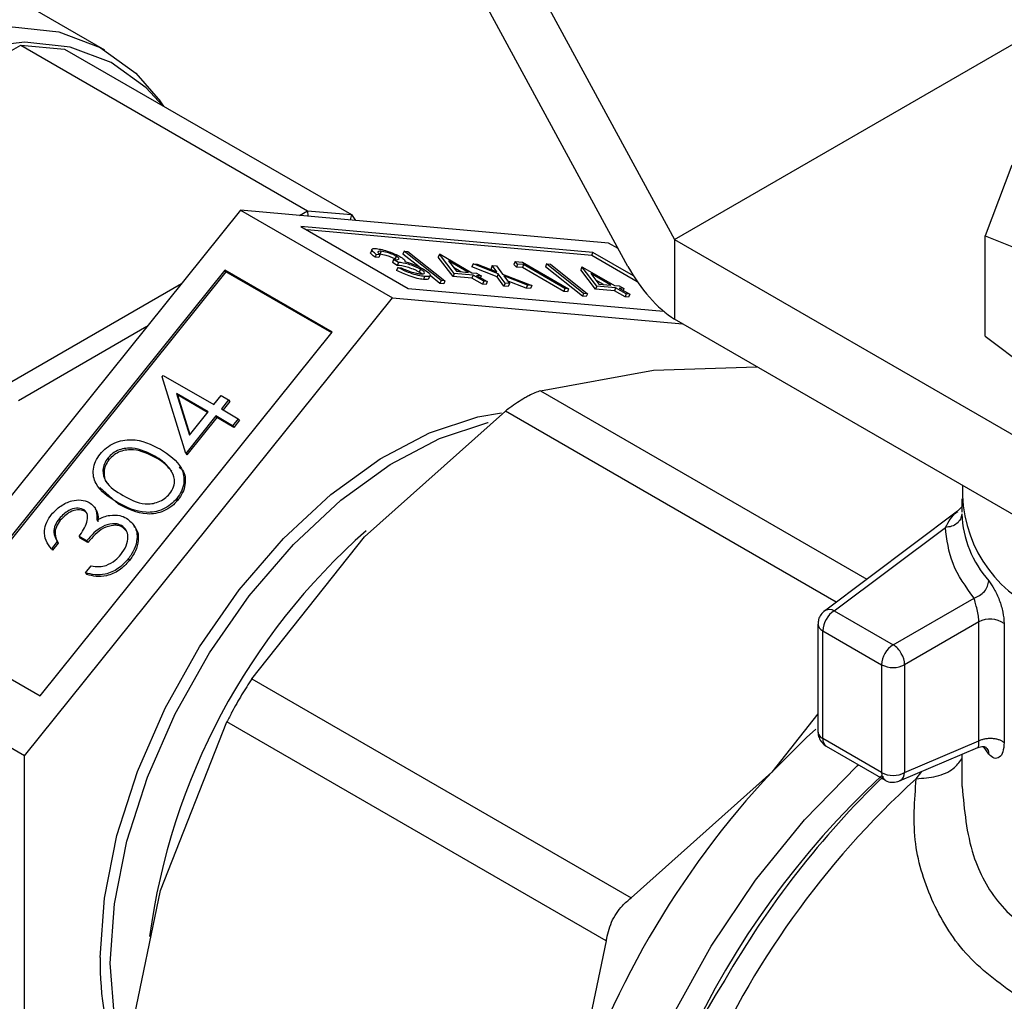
# Model space of a CAD drawing. Extents: x 0.4 to 10.6, y 0.4 to 8.1.
# Drawn here: x 3.7 to 3.8, y 5.3 to 5.4 of the extents above; entities that cross this region are included whole.
import ezdxf

# ---------------------------------------------------------------- set-up
doc = ezdxf.new("R2010")
doc.units = 0
doc.linetypes.add('SLD-SOLID', pattern=[0])
doc.layers.get('0').update_dxf_attribs({"linetype": 'CONTINUOUS'})

msp = doc.modelspace()

# ---------------------------------------------------------------- linework, layer by layer
at = {"color": 7, "linetype": 'SLD-SOLID'}
for p, q in [((3.773779781197599, 5.374868704824524), (3.791878085977487, 5.341564174650921)), ((3.753577136150817, 5.354297338256947), (3.727060631856321, 5.369604990353623)), ((3.788744020498912, 5.339754301458346), (3.773779781197582, 5.36729151919251)), ((3.791878085977487, 5.341564174650921), (3.821263538389002, 5.358528035242164)), ((3.727865808662783, 5.343058875575093), (3.747922024720944, 5.354637082656402)), ((3.747922024720944, 5.354637082656402), (3.767206427225015, 5.34350443405589)), ((3.747922024720944, 5.354637082656402), (3.750868302975888, 5.354373640982922)), ((3.750868302975888, 5.354373640982922), (3.770152705479959, 5.34324099238241)), ((3.757533285335206, 5.35052602856562), (3.757305783867783, 5.350848083471846)), ((3.814554062706931, 5.346565409269162), (3.81274906625202, 5.34181156844117)), ((3.76269369192443, 5.34354559129074), (3.737944954582754, 5.312758397319551)), ((3.76269369192443, 5.34354559129074), (3.772907456541616, 5.337649310483104)), ((3.787442429266107, 5.341332681233546), (3.76269369192443, 5.34354559129074)), ((3.766662932711822, 5.343190681351837), (3.767206427225015, 5.34350443405589)), ((3.767206427225015, 5.34350443405589), (3.767229454157218, 5.343140025797704)), ((3.767206427225015, 5.34350443405589), (3.770152705479959, 5.34324099238241)), ((3.770152705479959, 5.34324099238241), (3.770064435594061, 5.342886535736901)), ((3.770152705479959, 5.34324099238241), (3.77042445273655, 5.342854344779263)), ((3.78638681425913, 5.34069745760701), (3.766740298640362, 5.342454152156818)), ((3.766740298640362, 5.342454152156818), (3.773963071548616, 5.338284534109698)), ((3.786309484121204, 5.340498147214562), (3.767163000907016, 5.342210131332409)), ((3.791878085977487, 5.341564174650921), (3.820490237009751, 5.32504673144366)), ((3.791878085977487, 5.341564174650921), (3.791878085977487, 5.336206295307839)), ((3.812749065993413, 5.335077807593815), (3.812749065993938, 5.341811567689795)), ((3.812749065994136, 5.341811567689549), (3.818943637468357, 5.339333537099347)), ((3.771526752349886, 5.34090299836875), (3.771449422211961, 5.340703687976301)), ((3.788089195865936, 5.340959310822878), (3.787442429266107, 5.341332681233546)), ((3.771819991463298, 5.340572395471437), (3.771742661325373, 5.340373085078987)), ((3.77198306596509, 5.340351589281537), (3.771742661325373, 5.340373085078987)), ((3.772060396103015, 5.340550899673986), (3.771819991463298, 5.340572395471437)), ((3.772060396103015, 5.340550899673986), (3.77198306596509, 5.340351589281537)), ((3.77214474700051, 5.340775525178999), (3.772067416862585, 5.340576214786551)), ((3.772988052595364, 5.340216438146181), (3.77291072245744, 5.340017127753732)), ((3.773305304443262, 5.340033292552754), (3.772988052595364, 5.340216438146181)), ((3.773168683229454, 5.340447267577801), (3.773091353091529, 5.340247957185352)), ((3.773692777580419, 5.340791886415426), (3.773615447442493, 5.340592576022978)), ((3.774692879100004, 5.33973389145865), (3.773615447442493, 5.340592576022978)), ((3.776181060011572, 5.338808791060445), (3.773692777580419, 5.340791886415426)), ((3.773692777580419, 5.340791886415426), (3.773946061040121, 5.340769239057399)), ((3.773946061040121, 5.340769239057399), (3.776434343471274, 5.338786143702416)), ((3.776060870605133, 5.340580143214205), (3.775983540467208, 5.340380832821756)), ((3.776979959602635, 5.33909220457995), (3.775983540467208, 5.340380832821756)), ((3.776060870605133, 5.340580143214205), (3.776109702797576, 5.340575776880349)), ((3.777057289740559, 5.339291514972397), (3.776060870605133, 5.340580143214205)), ((3.776109702797576, 5.340575776880349), (3.778251152770884, 5.339339544124711)), ((3.786309484121204, 5.340498147214562), (3.78638681425913, 5.34069745760701)), ((3.789368641035771, 5.33873213351844), (3.786309484121204, 5.340498147214562)), ((3.789111907072003, 5.339124295011845), (3.78638681425913, 5.34069745760701)), ((3.761638076917451, 5.339508702251789), (3.741991561298684, 5.315068623597958)), ((3.768860849825705, 5.33533908420467), (3.761638076917451, 5.339508702251789)), ((3.761715407055377, 5.339398675336137), (3.761638076917451, 5.339508702251789)), ((3.773227974305337, 5.339833982160305), (3.77291072245744, 5.340017127753732)), ((3.77326356366192, 5.339688773188098), (3.773186233523995, 5.339489462795649)), ((3.773305304443262, 5.340033292552754), (3.773227974305337, 5.339833982160305)), ((3.77326356366192, 5.339688773188098), (3.773503968301638, 5.339667277390648)), ((3.774783880858581, 5.339581854889337), (3.774706550720657, 5.339382544496888)), ((3.778010748131167, 5.339361039922162), (3.776667384837726, 5.340136547044332)), ((3.776667384837726, 5.340136547044332), (3.777212261292107, 5.339432436677977)), ((3.777510715726588, 5.339405750354123), (3.777008600084308, 5.339695615544456)), ((3.778326855618746, 5.339932541827372), (3.778249525480821, 5.339733231434924)), ((3.779943245503613, 5.339071199681325), (3.778249525480821, 5.339733231434924)), ((3.778326855618746, 5.339932541827372), (3.77861287274591, 5.339906967586209)), ((3.780020575641538, 5.339270510073774), (3.778326855618746, 5.339932541827372)), ((3.77861287274591, 5.339906967586209), (3.779932192968117, 5.3393911713705)), ((3.779620640409724, 5.339816857971005), (3.7795433102718, 5.339617547578556)), ((3.779619526613825, 5.339513410171672), (3.7795433102718, 5.339617547578556)), ((3.779932192968117, 5.3393911713705), (3.779620640409724, 5.339816857971005)), ((3.779620640409724, 5.339816857971005), (3.779906657536888, 5.339791283729843)), ((3.779906657536888, 5.339791283729843), (3.780306592768702, 5.339244935832611)), ((3.78115433748121, 5.340086015897605), (3.781077007343285, 5.339886705505156)), ((3.781237030263867, 5.339717618547114), (3.781077007343285, 5.339886705505156)), ((3.78115433748121, 5.340086015897605), (3.781649635433127, 5.340041728797055)), ((3.781314360401792, 5.339916928939563), (3.78115433748121, 5.340086015897605)), ((3.781314360401792, 5.339916928939563), (3.781237030263867, 5.339717618547114)), ((3.781649152503383, 5.339680768608629), (3.781237030263867, 5.339717618547114)), ((3.781726482641308, 5.339880079001078), (3.781314360401792, 5.339916928939563)), ((3.781726482641308, 5.339880079001078), (3.781649152503383, 5.339680768608629)), ((3.784425106172487, 5.338078244666137), (3.781649152503383, 5.339680768608629)), ((3.781649635433127, 5.340041728797055), (3.784742840950129, 5.338256059261134)), ((3.784502436310412, 5.338277555058585), (3.781726482641308, 5.339880079001078)), ((3.783274619649148, 5.339935125345632), (3.783197289511223, 5.339735814953183)), ((3.785685571942376, 5.337752719598201), (3.783197289511223, 5.339735814953183)), ((3.785762902080301, 5.33795202999065), (3.783274619649148, 5.339935125345632)), ((3.783274619649148, 5.339935125345632), (3.78352790310885, 5.339912477987604)), ((3.78352790310885, 5.339912477987604), (3.786016185540003, 5.337929382632622)), ((3.785642712673863, 5.339723382144411), (3.785565382535938, 5.339524071751963)), ((3.786561801671364, 5.338235443510155), (3.785565382535938, 5.339524071751963)), ((3.785642712673863, 5.339723382144411), (3.785691544866305, 5.339719015810553)), ((3.786639131809289, 5.338434753902604), (3.785642712673863, 5.339723382144411)), ((3.785691544866305, 5.339719015810553), (3.787832994839614, 5.338482783054917)), ((3.761715407055377, 5.339398675336137), (3.74210479214473, 5.315003256821907)), ((3.768824949117584, 5.335294424065069), (3.761715407055377, 5.339398675336137)), ((3.774874732102772, 5.33926650745596), (3.774706550720657, 5.339382544496888)), ((3.775069130861075, 5.339082340091916), (3.77499180072315, 5.338883029699468)), ((3.775362432516387, 5.338951280349057), (3.775439762654313, 5.339150590741506)), ((3.776103729873646, 5.338609480667996), (3.7754362225139, 5.339141466397572)), ((3.777057289740559, 5.339291514972397), (3.776979959602635, 5.33909220457995)), ((3.77825066984114, 5.338978583936284), (3.776979959602635, 5.33909220457995)), ((3.778327999979065, 5.339177894328733), (3.777057289740559, 5.339291514972397)), ((3.777212261292107, 5.339432436677977), (3.778010748131167, 5.339361039922162)), ((3.778327999979065, 5.339177894328733), (3.77825066984114, 5.338978583936284)), ((3.77896448649891, 5.338566506351071), (3.77825066984114, 5.338978583936284)), ((3.778251152770884, 5.339339544124711), (3.778560244450521, 5.339311906670846)), ((3.779041816636834, 5.33876581674352), (3.778327999979065, 5.339177894328733)), ((3.778560244450521, 5.339311906670846), (3.778877496298419, 5.339128761077419)), ((3.778877496298419, 5.339128761077419), (3.778568404618783, 5.339156398531284)), ((3.778568404618783, 5.339156398531284), (3.779282221276552, 5.338744320946071)), ((3.778877496298419, 5.339128761077419), (3.778829695191933, 5.33900555869412)), ((3.780020575641538, 5.339270510073774), (3.779943245503613, 5.339071199681325)), ((3.780406914337213, 5.338437531566372), (3.779943245503613, 5.339071199681325)), ((3.780484244475138, 5.338636841958821), (3.780020575641538, 5.339270510073774)), ((3.780306592768702, 5.339244935832611), (3.782270107513037, 5.338477158892049)), ((3.781984090385874, 5.338502733133211), (3.78039505845714, 5.339123964811339)), ((3.78039505845714, 5.339123964811339), (3.780770261602302, 5.338611267717657)), ((3.787592590199897, 5.338504278852367), (3.786249226906456, 5.339279785974537)), ((3.786249226906456, 5.339279785974537), (3.786794103360836, 5.338575675608183)), ((3.787092557795317, 5.338548989284329), (3.786590442153038, 5.338838854474663)), ((3.747150211166854, 5.331926226974581), (3.758724451137046, 5.338607893486102)), ((3.773963071548616, 5.338284534109698), (3.791137919114414, 5.33674884392941)), ((3.776181060011572, 5.338808791060445), (3.776103729873646, 5.338609480667996)), ((3.776357013333349, 5.338586833309968), (3.776103729873646, 5.338609480667996)), ((3.776434343471274, 5.338786143702416), (3.776181060011572, 5.338808791060445)), ((3.776434343471274, 5.338786143702416), (3.776357013333349, 5.338586833309968)), ((3.779041816636834, 5.33876581674352), (3.77896448649891, 5.338566506351071)), ((3.779204891138626, 5.338545010553622), (3.77896448649891, 5.338566506351071)), ((3.779282221276552, 5.338744320946071), (3.779041816636834, 5.33876581674352)), ((3.779282221276552, 5.338744320946071), (3.779204891138626, 5.338545010553622)), ((3.780484244475138, 5.338636841958821), (3.780406914337213, 5.338437531566372)), ((3.780692931464376, 5.338411957325209), (3.780406914337213, 5.338437531566372)), ((3.780770261602302, 5.338611267717657), (3.780484244475138, 5.338636841958821)), ((3.781906760247949, 5.338303422740762), (3.780630365546873, 5.338802428964467)), ((3.780770261602302, 5.338611267717657), (3.780692931464376, 5.338411957325209)), ((3.781984090385874, 5.338502733133211), (3.781906760247949, 5.338303422740762)), ((3.782192777375112, 5.3382778484996), (3.781906760247949, 5.338303422740762)), ((3.782270107513037, 5.338477158892049), (3.781984090385874, 5.338502733133211)), ((3.782270107513037, 5.338477158892049), (3.782192777375112, 5.3382778484996)), ((3.784502436310412, 5.338277555058585), (3.784425106172487, 5.338078244666137)), ((3.784742840950129, 5.338256059261134), (3.784502436310412, 5.338277555058585)), ((3.784742840950129, 5.338256059261134), (3.784665510812204, 5.338056748868684)), ((3.786639131809289, 5.338434753902604), (3.786561801671364, 5.338235443510155)), ((3.787832511909869, 5.338121822866491), (3.786561801671364, 5.338235443510155)), ((3.787909842047795, 5.33832113325894), (3.786639131809289, 5.338434753902604)), ((3.786794103360836, 5.338575675608183), (3.787592590199897, 5.338504278852367)), ((3.787909842047795, 5.33832113325894), (3.787832511909869, 5.338121822866491)), ((3.787832994839614, 5.338482783054917), (3.788142086519251, 5.338455145601053)), ((3.788623658705564, 5.337909055673727), (3.787909842047795, 5.33832113325894)), ((3.788142086519251, 5.338455145601053), (3.788459338367149, 5.338272000007625)), ((3.788459338367149, 5.338272000007625), (3.788150246687512, 5.338299637461489)), ((3.788150246687512, 5.338299637461489), (3.788864063345281, 5.337887559876276)), ((3.788459338367149, 5.338272000007625), (3.788411537260662, 5.338148797624325)), ((3.74815871919994, 5.306862116511916), (3.772907456541616, 5.337649310483104)), ((3.772907456541616, 5.337649310483104), (3.792397166045625, 5.335906636762915)), ((3.784665510812204, 5.338056748868684), (3.784425106172487, 5.338078244666137)), ((3.785762902080301, 5.33795202999065), (3.785685571942376, 5.337752719598201)), ((3.785938855402078, 5.337730072240173), (3.785685571942376, 5.337752719598201)), ((3.786016185540003, 5.337929382632622), (3.785762902080301, 5.33795202999065)), ((3.786016185540003, 5.337929382632622), (3.785938855402078, 5.337730072240173)), ((3.788546328567639, 5.337709745281277), (3.787832511909869, 5.338121822866491)), ((3.788623658705564, 5.337909055673727), (3.788546328567639, 5.337709745281277)), ((3.788786733207357, 5.337688249483827), (3.788546328567639, 5.337709745281277)), ((3.788864063345281, 5.337887559876276), (3.788623658705564, 5.337909055673727)), ((3.788864063345281, 5.337887559876276), (3.788786733207357, 5.337688249483827)), ((3.820490237009751, 5.319688852100577), (3.791878085977487, 5.336206295307839)), ((3.756404391269316, 5.335721761067044), (3.747770814655439, 5.330737703376504)), ((3.749214334206938, 5.31089900555084), (3.768860849825705, 5.33533908420467)), ((3.812749065993409, 5.335077807593816), (3.818943634251405, 5.33040374005133)), ((3.790449037853122, 5.332789735603089), (3.797411747215927, 5.333011780672044)), ((3.757424740363781, 5.332339871184458), (3.757502261469284, 5.332436306702724)), ((3.759006555741271, 5.327198841162191), (3.757424740363781, 5.332339871184458)), ((3.757502261469284, 5.332436306702724), (3.760901813301912, 5.33047378720315)), ((3.782864734378342, 5.331404476676173), (3.790449037853122, 5.332789735603089)), ((3.760520170936361, 5.32999902772861), (3.758387581708023, 5.331230145285057)), ((3.758387581708023, 5.331230145285057), (3.759252573079352, 5.328422148045318)), ((3.758387581708023, 5.331230145285057), (3.758464911845948, 5.331120118369403)), ((3.758464911845948, 5.331120118369403), (3.759283976086305, 5.328461213087426)), ((3.760484270228239, 5.32995436758901), (3.758464911845948, 5.331120118369403)), ((3.760901813301912, 5.33047378720315), (3.761392496343335, 5.331084192241844)), ((3.761392496343335, 5.331084192241844), (3.761896133651872, 5.330793448612277)), ((3.761896133651872, 5.330793448612277), (3.76140545061045, 5.330183043573584)), ((3.761973463789797, 5.330683421696626), (3.761518681456495, 5.330117676797532)), ((3.761896133651872, 5.330793448612277), (3.761973463789797, 5.330683421696626)), ((3.761023808244898, 5.329708284099044), (3.759006555741271, 5.327198841162191)), ((3.761101138382823, 5.32959825718339), (3.759083885879196, 5.327088814246538)), ((3.759252573079352, 5.328422148045318), (3.760520170936361, 5.32999902772861)), ((3.762156992189107, 5.329054110932519), (3.761023808244898, 5.329708284099044)), ((3.761023808244898, 5.329708284099044), (3.761101138382823, 5.32959825718339)), ((3.762234322327032, 5.328944084016865), (3.761101138382823, 5.32959825718339)), ((3.76140545061045, 5.330183043573584), (3.762538634554659, 5.329528870407059)), ((3.771036054381518, 5.321582858790717), (3.780497297369773, 5.330037784381999)), ((3.762538634554659, 5.329528870407059), (3.762156992189107, 5.329054110932519)), ((3.762156992189107, 5.329054110932519), (3.762234322327032, 5.328944084016865)), ((3.762615964692583, 5.329418843491407), (3.762234322327032, 5.328944084016865)), ((3.762538634554659, 5.329528870407059), (3.762615964692583, 5.329418843491407)), ((3.756921223075258, 5.327012524240724), (3.756998553213183, 5.326902497325071)), ((3.759006555741271, 5.327198841162191), (3.759083885879196, 5.327088814246538)), ((3.753770350024428, 5.326876580690543), (3.753847680162353, 5.32676655377489)), ((3.754492585001369, 5.323781513632221), (3.753242516073696, 5.324894707968684)), ((3.754415254863444, 5.323891540547874), (3.754492585001369, 5.323781513632221)), ((3.758416216924195, 5.324171306152503), (3.758493547062121, 5.32406127923685)), ((3.811178427489015, 5.32415186495995), (3.811178427489015, 5.323236162885267)), ((3.752124628511725, 5.323426550335628), (3.75220195864965, 5.323316523419977)), ((3.752935307698109, 5.323480128335694), (3.752857977560183, 5.323590155251346)), ((3.810904704101886, 5.323313395053232), (3.801953858969134, 5.31659868954372)), ((3.750499129748277, 5.322807213765916), (3.750576459886201, 5.322697186850263)), ((3.754688754747964, 5.322343498580117), (3.754766084885889, 5.322233471664464)), ((3.755021984510948, 5.321978116063796), (3.754766084885889, 5.322233471664464)), ((3.802610124761773, 5.316616852816283), (3.810086316328981, 5.322225311775417)), ((3.750365222698503, 5.321264739188933), (3.749983580332953, 5.320789979714394)), ((3.750442552836428, 5.32115471227328), (3.750060910470878, 5.320679952798741)), ((3.750365222698503, 5.321264739188933), (3.750442552836428, 5.32115471227328)), ((3.752341514688645, 5.321315410546247), (3.751837877380107, 5.321606154175814)), ((3.751837877380107, 5.321606154175814), (3.751915207518032, 5.32149612726016)), ((3.75241884482657, 5.321205383630594), (3.751915207518032, 5.32149612726016)), ((3.752341514688645, 5.321315410546247), (3.75241884482657, 5.321205383630594)), ((3.763451751288541, 5.312044399649957), (3.771036054381518, 5.321582858790717)), ((3.749983580332953, 5.320789979714394), (3.750060910470878, 5.320679952798741)), ((3.752275251198265, 5.319169136174026), (3.752656893563815, 5.319643895648566)), ((3.755141589126922, 5.320097700303997), (3.755218919264848, 5.319987673388345)), ((3.752275251198265, 5.319169136174026), (3.75235258133619, 5.319059109258373)), ((3.806570815967472, 5.314330394451869), (3.812006679313229, 5.317468451565951)), ((3.801953862260242, 5.316598692012628), (3.801997281964262, 5.316627560742789)), ((3.802610124761773, 5.316616852816283), (3.806570815967472, 5.314330394451869)), ((3.801516508663191, 5.315723870173141), (3.801516508663191, 5.308471271615732)), ((3.812331967653553, 5.315870421870659), (3.807344113562805, 5.312990994996269)), ((3.812331967653553, 5.307867673157144), (3.812331967653553, 5.315870421870659)), ((3.814031074452249, 5.315760052852555), (3.814031074452128, 5.307757304139153)), ((3.741991561298684, 5.315068623597958), (3.749214334206938, 5.31089900555084)), ((3.801836820088781, 5.315277453073693), (3.805797510803994, 5.312990994995734)), ((3.801836820582247, 5.308024854234448), (3.801836820088781, 5.315277453073693)), ((3.74815871919994, 5.306862116511916), (3.737944954582754, 5.312758397319551)), ((3.805797510803994, 5.312990994995734), (3.805797510807706, 5.305738396438593)), ((3.807344113562805, 5.312990994996269), (3.807344113563114, 5.305738394632781)), ((3.763451751288541, 5.312044399649957), (3.788949680798881, 5.297324758251891)), ((3.757309002127404, 5.297806906919184), (3.761777719842369, 5.30914489214022)), ((3.787275649359757, 5.294425250754211), (3.761777719842369, 5.30914489214022)), ((3.801516508663191, 5.309685447699807), (3.798410923194006, 5.30577968338361)), ((3.805797510807706, 5.305738396438593), (3.801836820582247, 5.308024854234448)), ((3.807344113563114, 5.305738394632781), (3.812331967653553, 5.307867673157144)), ((3.802063361270921, 5.30752414819011), (3.806024049979034, 5.30523769126752)), ((3.807000168410394, 5.305179009034243), (3.812275006625563, 5.307430796265055)), ((3.812993528363775, 5.306976383266504), (3.812652556044776, 5.307484699801106)), ((3.748158719199925, 5.273862012483543), (3.74815871919994, 5.306862116511916)), ((3.811178427489015, 5.306962675197351), (3.811178427489015, 5.304799844165126)), ((3.798410923194006, 5.30577968338361), (3.788949680798881, 5.297324758251891)), ((3.807046987714233, 5.30520223231402), (3.807000168410394, 5.305179009034243)), ((3.754717223720375, 5.285385387694615), (3.757309002127404, 5.297806906919184)), ((3.787275649359757, 5.294425250754211), (3.784683870958001, 5.282003731542382))]:
    msp.add_line(p, q, dxfattribs=at)
at = {"color": 8, "linetype": 'SLD-SOLID'}
for p, q in [((3.782864734378342, 5.331404476676173), (3.804805817341013, 5.318738159091962)), ((3.802746713644223, 5.317193469765711), (3.780497297369773, 5.330037784381999)), ((3.808121838899138, 5.305331694151753), (3.808499227166646, 5.305818945507717))]:
    msp.add_line(p, q, dxfattribs=at)
at = {"color": 7, "linetype": 'SLD-SOLID', "flags": 128}
for points in [[(3.736911823940216, 5.352647069907115), (3.74050980207403, 5.354405154729407), (3.744023446649893, 5.355484064048125), (3.747370400816973, 5.355858509143279), (3.750472214806341, 5.355519713339203), (3.75325618472706, 5.354475617722396), (3.755657056683774, 5.352750695009179), (3.757305783867783, 5.350848083471846)], [(3.757478347600745, 5.350557743444655), (3.756354869987378, 5.351769400425735), (3.753990408277686, 5.353468163950449), (3.751248658447977, 5.354496425411998), (3.748193884790457, 5.354830083233233), (3.744897688610555, 5.354461316757621), (3.741437329953001, 5.353398769558798), (3.737893916691863, 5.351667346842532)], [(3.753265601508494, 5.293310204901544), (3.753548131712227, 5.297306530200786), (3.754387594443868, 5.301514090927079), (3.755759839889033, 5.305811843219011), (3.757625391044705, 5.310076148568042), (3.759930579400737, 5.314184330673281), (3.762609088885172, 5.31801820461531), (3.76558386365689, 5.321467476821133), (3.76876932486187, 5.324432918009462), (3.772073832580999, 5.326829217836473), (3.775402322143699, 5.328587439119077), (3.778659038965418, 5.329657001032158), (3.780236866853764, 5.329923774852269)], [(3.753935323781339, 5.29292358246292), (3.754217853985073, 5.296919907762163), (3.755057316716714, 5.301127468488456), (3.756429562161879, 5.305425220780387), (3.758295113317551, 5.309689526129419), (3.760600301673583, 5.313797708234658), (3.763278811158017, 5.317631582176687), (3.766253585929736, 5.321080854382508), (3.769439047134716, 5.324046295570837), (3.772743554853845, 5.32644259539785), (3.776072044416545, 5.328200816680454), (3.779328761238264, 5.329270378593534), (3.779352002885856, 5.32927555831224)], [(3.801362858647542, 5.308655686363825), (3.800754551577414, 5.308100973597666), (3.798410923194006, 5.30577968338361)], [(3.754904554947061, 5.286446099766174), (3.754217853985073, 5.289253459593494), (3.753935323781339, 5.29292358246292)]]:
    msp.add_lwpolyline(points, dxfattribs=at)
at = {"color": 8, "linetype": 'SLD-SOLID', "flags": 128}
msp.add_lwpolyline([(3.788113357392056, 5.257492701408552), (3.787810390882988, 5.258183653197037), (3.786714530120263, 5.261741781827411), (3.786171799131177, 5.265761025162671), (3.786194321629192, 5.270151599948307), (3.786781594498919, 5.274815427998814), (3.787920499034887, 5.279648327102286), (3.789585593991746, 5.28454233827888), (3.791739683899647, 5.28938813740602), (3.794334649949572, 5.294077477338646), (3.79731252488802, 5.298505605971564), (3.800606787909656, 5.30257360622838), (3.804143850622181, 5.306190605705522), (3.804232127023165, 5.306272146370947)], dxfattribs=at)
at = {"color": 7, "linetype": 'SLD-SOLID'}
for centre, radius, start, end in [((3.82001385875566, 5.324662865600585), 0.008780918525191077, 177.6130279340941, 247.2892549299575), ((3.818481820150192, 5.323461552849191), 0.007309670954125379, 182.6303016760152, 221.3380114145556), ((3.800474616882965, 5.28880974987286), 0.0442945424222481, 131.4694750134818, 172.3387180287338), ((3.803515752528388, 5.315201052874357), 0.001680669844801369, 122.6053399062301, 177.3945400360821), ((3.802293229404893, 5.316022754607843), 0.0006733315293996911, 61.92428611008447, 116.0737108434572), ((3.813093563037004, 5.314461140607791), 0.001601905326245369, 54.1795088636954, 118.3876213600384), ((3.807476442323765, 5.312914594693033), 0.001680668930613976, 122.6053027674074, 177.3945350904347), ((3.805735877409015, 5.312991842456692), 0.001577606998016097, 28.8546935309327, 58.04563135515384), ((3.805767161288637, 5.312937125319323), 0.001577872116839239, 1.956498890811438, 31.14372786699121), ((3.806570812182883, 5.314483461200649), 0.001680907610609967, 242.6096724673731, 297.3903275722484), ((3.842390127467956, 5.264537643298833), 0.06029159376666201, 136.8396124483839, 163.1603874061866), ((3.806570812869511, 5.307230866731779), 0.001680911554733309, 242.6097159085293, 297.3897698367301), ((3.806671002102577, 5.305760988657471), 0.0006734789020595569, 303.9365019197087, 358.0772597915358), ((3.845078330131885, 5.263189504016919), 0.05775168826837142, 132.8675987907614, 177.2543771555806), ((3.771831414802122, 5.29279875141425), 0.01857285675181773, 178.4220073645006, 202.3560014868703), ((3.836346997561133, 5.26554269470104), 0.04876188136463187, 147.4366348940707, 187.5501750358783)]:
    msp.add_arc(centre, radius, start, end, dxfattribs=at)
at = {"color": 8, "linetype": 'SLD-SOLID'}
for centre, radius, start, end in [((3.802060460656621, 5.315775992738028), 0.0005464036058620237, 185.4298832938742, 245.8394095686078), ((3.802060568681638, 5.308523520492384), 0.0005465631242447241, 185.485585072136, 245.8345562081469), ((3.802380690341586, 5.307969322499825), 0.0005466974379614386, 174.1700275235132, 234.5177923090299), ((3.806341780240694, 5.305682937535436), 0.0005470876580818102, 174.1818673441275, 234.3803569997759), ((3.847936251339686, 5.261561354704914), 0.05916950272967948, 132.2903082468984, 180.5552660436639), ((3.848682654588057, 5.261164333364849), 0.06158557123055367, 133.9850581241365, 150.1816206135194)]:
    msp.add_arc(centre, radius, start, end, dxfattribs=at)
at = {"color": 7, "linetype": 'SLD-SOLID'}
msp.add_ellipse((3.791878085977487, 5.341564174650921), major_axis=(-0.003069091263306234, 0.005803238428340407), ratio=0.5510233294667073, start_param=1.591318796357298, end_param=2.376716959745349, dxfattribs=at)
for points, knots in [([(3.771819991463298, 5.340572395471437), (3.7717318986375, 5.340638309002893), (3.77155599453113, 5.340769925405746), (3.7714977629636, 5.340903412242698), (3.771594444207365, 5.340968429786979), (3.771747643394372, 5.340962116595797), (3.771824275447616, 5.340958958662571)], [0, 0, 0, 0, 0.280287740265139, 0.5596796791475396, 0.7797465447966299, 1, 1, 1, 1]), ([(3.771824275447616, 5.340958958662571), (3.771946180723222, 5.340941498597529), (3.77218986000913, 5.340906597268114), (3.77264804697006, 5.340768671502662), (3.773082574529163, 5.340598205449972), (3.773301130884638, 5.340482743873908), (3.773410327134202, 5.340425056367875)], [0, 0, 0, 0, 0.2800849611447825, 0.5598683320862258, 0.7800991540777149, 0.9999999999999999, 0.9999999999999999, 0.9999999999999999, 0.9999999999999999]), ([(3.771742661325373, 5.340373085078987), (3.771658310836296, 5.340437406891969), (3.771489879442836, 5.340565844945013), (3.771410010938022, 5.340678620100633), (3.771450195024508, 5.340702560781092), (3.771450973181098, 5.340703024387457)], [0, 0, 0, 0, 0.4959116850430422, 0.9902384332183484, 1, 1, 1, 1]), ([(3.77214474700051, 5.340775525178999), (3.772081453615665, 5.340778076924665), (3.77195505819545, 5.340783172701526), (3.771888658615681, 5.34071353269707), (3.771995255685061, 5.340612586748029), (3.772060396103015, 5.340550899673986)], [0, 0, 0, 0, 0.2806216957946036, 0.5603950120189939, 1, 1, 1, 1]), ([(3.773091353091529, 5.340247957185352), (3.77299680954801, 5.340295915423602), (3.772806960850621, 5.340392218235219), (3.772401627758637, 5.340526136577322), (3.772194061640941, 5.340557238314559), (3.772067416862585, 5.340576214786551)], [0, 0, 0, 0, 0.2788856770548181, 0.5600179614471499, 1, 1, 1, 1]), ([(3.773168683229454, 5.340447267577801), (3.773074139685935, 5.340495225816051), (3.772884290988546, 5.340591528627668), (3.772478957896562, 5.34072544696977), (3.772271391778866, 5.340756548707008), (3.77214474700051, 5.340775525178999)], [0, 0, 0, 0, 0.2788856770549716, 0.5600179614473396, 1, 1, 1, 1]), ([(3.772988052595364, 5.340216438146181), (3.773123139666826, 5.340212263551086), (3.773325746020611, 5.340206002407947), (3.773366604492762, 5.34029077288913), (3.773288295970143, 5.340372939859017), (3.773208545571087, 5.340422496998163), (3.773168683229454, 5.340447267577801)], [0, 0, 0, 0, 0.4993829574374549, 0.7489847774023083, 0.8745328590608485, 1, 1, 1, 1]), ([(3.773410327134202, 5.340425056367875), (3.773477439170161, 5.340384188108901), (3.773611609624453, 5.340302484241711), (3.773752483882086, 5.34017407314174), (3.773740908077508, 5.34011917654913), (3.773733841725412, 5.340085665388009)], [0, 0, 0, 0, 0.280508211173117, 0.5607923167248707, 1, 1, 1, 1]), ([(3.774706550720657, 5.339382544496888), (3.77464870141591, 5.33941402897873), (3.774532983628151, 5.339477008380185), (3.774254566270098, 5.339597206393751), (3.773738560022597, 5.339773389968079), (3.773432247717784, 5.339809740640311), (3.773227974305337, 5.339833982160305)], [0, 0, 0, 0, 0.1255717492342942, 0.2511851281563821, 0.5006306741250246, 1, 1, 1, 1]), ([(3.775069130861075, 5.339082340091916), (3.774933910785836, 5.339100409427825), (3.774663829192491, 5.339136500185979), (3.774136047811238, 5.339299833837469), (3.773655126421613, 5.339495234817882), (3.773394177470449, 5.339624214485809), (3.77326356366192, 5.339688773188098)], [0, 0, 0, 0, 0.2798764029707704, 0.5590106699742641, 0.7792698699941194, 1, 1, 1, 1]), ([(3.774783880858581, 5.339581854889337), (3.774726031553835, 5.339613339371179), (3.774610313766076, 5.339676318772634), (3.774331896408024, 5.3397965167862), (3.773815890160522, 5.339972700360527), (3.773509577855708, 5.34000905103276), (3.773305304443262, 5.340033292552754)], [0, 0, 0, 0, 0.1255717492343037, 0.2511851281564216, 0.5006306741250659, 1, 1, 1, 1]), ([(3.773503968301638, 5.339667277390648), (3.773618421952653, 5.339613169067337), (3.773822550340588, 5.339516666730249), (3.774044033426988, 5.339436789679072), (3.774141332179534, 5.339401699245927)], [0, 0, 0, 0, 0.5606944343829755, 1, 1, 1, 1]), ([(3.773733841725412, 5.340085665388009), (3.773833877761449, 5.340058287166856), (3.77401256528824, 5.340009383323606), (3.774203897875879, 5.339938517077454), (3.774288115244141, 5.339907324436289)], [0, 0, 0, 0, 0.5598378232325626, 1, 1, 1, 1]), ([(3.774288115244141, 5.339907324436289), (3.774434060741147, 5.339848054056663), (3.774694929432393, 5.339742111861256), (3.774905067149072, 5.339626619506683), (3.774997641300135, 5.339575740460085)], [0, 0, 0, 0, 0.5594596128351496, 1, 1, 1, 1]), ([(3.774756171953172, 5.339265101831818), (3.774841799990345, 5.339260976056635), (3.775012739484236, 5.339252739759916), (3.775077994020747, 5.339324838993104), (3.775008723853161, 5.339438849972446), (3.774858774546086, 5.339534220914451), (3.774783880858581, 5.339581854889337)], [0, 0, 0, 0, 0.2805889776894508, 0.5601405733599317, 0.7803077914327782, 0.9999999999999999, 0.9999999999999999, 0.9999999999999999, 0.9999999999999999]), ([(3.774997641300135, 5.339575740460085), (3.77513043704433, 5.339489754365431), (3.775396081355557, 5.339317747973), (3.775477449590566, 5.33914788905152), (3.775353274983221, 5.33907021972824), (3.775163876946897, 5.339078298632222), (3.775069130861075, 5.339082340091916)], [0, 0, 0, 0, 0.2793455463848317, 0.5588022094624003, 0.7792914618429329, 1, 1, 1, 1]), ([(3.77499180072315, 5.338883029699468), (3.77485658064791, 5.338901099035376), (3.774586499054565, 5.33893718979353), (3.774058717673313, 5.33910052344502), (3.773577796283688, 5.339295924425433), (3.773316847332524, 5.33942490409336), (3.773186233523995, 5.339489462795649)], [0, 0, 0, 0, 0.2798764029706449, 0.5590106699741346, 0.779269869994099, 0.9999999999999999, 0.9999999999999999, 0.9999999999999999, 0.9999999999999999]), ([(3.774141332179534, 5.339401699245927), (3.774273984815251, 5.339362660317865), (3.774511414702286, 5.339292786031313), (3.7746812319852, 5.339273578201838), (3.774756171953172, 5.339265101831818)], [0, 0, 0, 0, 0.5587023494527219, 1, 1, 1, 1]), ([(3.775361163544638, 5.338951824754684), (3.775334725477563, 5.338924103471541), (3.775281383157779, 5.338868172092518), (3.775088888969529, 5.338878048392484), (3.77499180072315, 5.338883029699468)], [0, 0, 0, 0, 0.4956302459781609, 1, 1, 1, 1]), ([(3.781801962649097, 5.330923205628929), (3.781472788542998, 5.330719021277669), (3.781046829805426, 5.330454802109502), (3.780599041930138, 5.330114994174536), (3.780497297369773, 5.330037784381999)], [0, 0, 0, 0, 0.7727840212282285, 1, 1, 1, 1]), ([(3.782864734378342, 5.331404476676173), (3.782616712907916, 5.331316135482882), (3.782295779288996, 5.331201824174211), (3.78189338227362, 5.330974785913465), (3.781801962649097, 5.330923205628929)], [0, 0, 0, 0, 0.7728123693030585, 1, 1, 1, 1]), ([(3.753253934511687, 5.32715142835556), (3.753390688729786, 5.32730048271283), (3.753664198157519, 5.327598592508089), (3.754376765715921, 5.328018368465709), (3.755770830933435, 5.328260339662135), (3.756691073848817, 5.327795904499645), (3.757304832774045, 5.327486147997961)], [0, 0, 0, 0, 0.1256155823161912, 0.2512320754074597, 0.5006068626431679, 1, 1, 1, 1]), ([(3.754415254863444, 5.323891540547874), (3.753845429560439, 5.324250535861326), (3.753132229049332, 5.324699858907686), (3.752790696810955, 5.325618556692611), (3.752773568423557, 5.326131149351964), (3.752916024118639, 5.326667335323306), (3.753141300005639, 5.326990067294489), (3.753253934511687, 5.32715142835556)], [0, 0, 0, 0, 0.498693735172353, 0.6241713467885387, 0.7494775843554782, 0.8747426148624741, 1, 1, 1, 1]), ([(3.756921223075258, 5.327012524240724), (3.756449506361037, 5.327255730051968), (3.755742926020899, 5.327620025909317), (3.75466947340188, 5.327517152923256), (3.754097916320669, 5.327219156424334), (3.753879496649326, 5.326990728530366), (3.753770350024428, 5.326876580690543)], [0, 0, 0, 0, 0.5000736857979912, 0.7490559998251548, 0.8746006232456612, 0.9999999999999999, 0.9999999999999999, 0.9999999999999999, 0.9999999999999999]), ([(3.756998553213183, 5.326902497325071), (3.756526836498962, 5.327145703136316), (3.755820256158824, 5.327509998993663), (3.754746803539806, 5.327407126007603), (3.754175246458594, 5.327109129508681), (3.753956826787251, 5.326880701614715), (3.753847680162353, 5.32676655377489)], [0, 0, 0, 0, 0.5000736857980236, 0.7490559998251957, 0.8746006232457108, 1, 1, 1, 1]), ([(3.757994719308179, 5.326099572479774), (3.757822527960552, 5.326297636926107), (3.75751482295827, 5.326651577015148), (3.757102715637205, 5.326902164992732), (3.756921223075258, 5.327012524240724)], [0, 0, 0, 0, 0.5595987921846155, 1, 1, 1, 1]), ([(3.757304832774045, 5.327486147997961), (3.757871095243412, 5.327116820461909), (3.758720160929496, 5.326563043097609), (3.758954860576868, 5.325372936197186), (3.758756159085351, 5.324658378820757), (3.758529529790446, 5.324333662007171), (3.758416216924195, 5.324171306152503)], [0, 0, 0, 0, 0.499378714976533, 0.7487787981450681, 0.8743913735554224, 1, 1, 1, 1]), ([(3.753770350024428, 5.326876580690543), (3.753684305989114, 5.326748828466138), (3.753512154625601, 5.326493230044436), (3.753393657064872, 5.325934004260628), (3.753657858925002, 5.325040447032417), (3.754339619057639, 5.324636925809926), (3.754794929895759, 5.324367435739716)], [0, 0, 0, 0, 0.1254207341464433, 0.2509337261703821, 0.4997390187286023, 1, 1, 1, 1]), ([(3.753847680162353, 5.32676655377489), (3.753760914499166, 5.326638228336073), (3.753587319349088, 5.326381483063899), (3.753483204767791, 5.325833682186759), (3.753534109875102, 5.325359846856538), (3.753760186014161, 5.325183510817617), (3.75378686957672, 5.325162698034163)], [0, 0, 0, 0, 0.2352954061745002, 0.4707638926208352, 0.9375347401149727, 1, 1, 1, 1]), ([(3.758072049446104, 5.325989545564121), (3.757899858098477, 5.326187610010455), (3.757592153096195, 5.326541550099495), (3.75718004577513, 5.326792138077079), (3.756998553213183, 5.326902497325071)], [0, 0, 0, 0, 0.5595987921845834, 1, 1, 1, 1]), ([(3.758559961457379, 5.326278114097835), (3.758643934300629, 5.326210385984648), (3.758982083667263, 5.325937652352073), (3.759019286215786, 5.325253643073495), (3.75883577617511, 5.324549994074356), (3.758607622237661, 5.324224182475533), (3.758493547062121, 5.32406127923685)], [0, 0, 0, 0, 0.1413251483994073, 0.5691007660380496, 0.7845537696887013, 1, 1, 1, 1]), ([(3.757925357819863, 5.32447794574662), (3.758025031070076, 5.324632073999578), (3.75822451283303, 5.324940539666702), (3.758301645776291, 5.325548966083042), (3.758111028593377, 5.325890921082509), (3.757994719308179, 5.326099572479774)], [0, 0, 0, 0, 0.2802128526346569, 0.5608059707719196, 1, 1, 1, 1]), ([(3.754794929895759, 5.324367435739716), (3.755257175687567, 5.324106346469287), (3.755949283055943, 5.323715424991858), (3.757027445240742, 5.323837580877372), (3.757597377031337, 5.324135630681892), (3.757816062704675, 5.324363873929798), (3.757925357819863, 5.32447794574662)], [0, 0, 0, 0, 0.5003022354729532, 0.749088190139495, 0.8745988489230594, 1, 1, 1, 1]), ([(3.749990381158057, 5.323091599009663), (3.75018390578308, 5.323293465895923), (3.75057074664946, 5.323696982301988), (3.751298118449936, 5.32402723005157), (3.751987930950013, 5.32410537378992), (3.752334889164329, 5.323968539796098), (3.752508238210512, 5.323900174092866)], [0, 0, 0, 0, 0.2800849611446879, 0.559868332086188, 0.7800991540776693, 1, 1, 1, 1]), ([(3.752508238210512, 5.323900174092866), (3.752614778567597, 5.32382607445933), (3.752827774163785, 5.323677934392468), (3.753051412047778, 5.323269784552406), (3.753033035458011, 5.322915456604353), (3.753021817624058, 5.322699160102294)], [0, 0, 0, 0, 0.2805082111731882, 0.5607923167250588, 1, 1, 1, 1]), ([(3.758416216924195, 5.324171306152503), (3.758280676339814, 5.324023425366766), (3.758009611507067, 5.323727681618614), (3.757474006933013, 5.323418644597897), (3.75690519249828, 5.323246263298999), (3.755774568749698, 5.323185629294151), (3.755018957052972, 5.323578029317101), (3.754415254863444, 5.323891540547874)], [0, 0, 0, 0, 0.1252889533378965, 0.2505628062343315, 0.3758442955102423, 0.501325658351561, 1, 1, 1, 1]), ([(3.758493547062121, 5.32406127923685), (3.758358006477739, 5.323913398451113), (3.758086941644992, 5.323617654702961), (3.757551337070938, 5.323308617682243), (3.756982522636205, 5.323136236383346), (3.755851898887623, 5.323075602378498), (3.755096287190897, 5.32346800240145), (3.754492585001369, 5.323781513632221)], [0, 0, 0, 0, 0.1252889533380212, 0.2505628062344861, 0.3758442955103586, 0.5013256583516279, 1, 1, 1, 1]), ([(3.811200722470367, 5.323669645002626), (3.811204404375273, 5.323660148449441), (3.811216409683915, 5.323629183757271), (3.811041838502629, 5.323449796470109), (3.810920806510383, 5.323325425422212)], [0, 0, 0, 0, 0.3066897333506403, 1, 1, 1, 1]), ([(3.749983580332953, 5.320789979714394), (3.749843732971998, 5.320959953795096), (3.749564485203135, 5.321299358718268), (3.749472042589682, 5.321944586959837), (3.749625524064158, 5.322572061294761), (3.749868727773531, 5.322918370854136), (3.749990381158057, 5.323091599009663)], [0, 0, 0, 0, 0.28028774026502, 0.55967967914751, 0.7797465447966488, 1, 1, 1, 1]), ([(3.752124628511725, 5.323426550335628), (3.751974540636389, 5.323473958639728), (3.751673155829282, 5.323569157152958), (3.751029689545759, 5.3233475451679), (3.750700178333916, 5.323011965171245), (3.750499129748277, 5.322807213765916)], [0, 0, 0, 0, 0.2788856770548911, 0.5600179614473624, 1, 1, 1, 1]), ([(3.75220195864965, 5.323316523419977), (3.752051870774314, 5.323363931724074), (3.751750485967207, 5.323459130237306), (3.751107019683684, 5.323237518252248), (3.750777508471841, 5.322901938255593), (3.750576459886201, 5.322697186850263)], [0, 0, 0, 0, 0.2788856770549091, 0.5600179614475042, 1, 1, 1, 1]), ([(3.751837877380107, 5.321606154175814), (3.752052328106053, 5.321919771639116), (3.752373965692686, 5.322390141527481), (3.752438828517226, 5.322994856403483), (3.752314513737568, 5.323285660309855), (3.752187909979067, 5.323379597090449), (3.752124628511725, 5.323426550335628)], [0, 0, 0, 0, 0.4993829574376177, 0.7489847774024431, 0.8745328590609488, 1, 1, 1, 1]), ([(3.752378784572137, 5.323156045077286), (3.752377784206382, 5.323158273573861), (3.752345183079412, 5.323230898510703), (3.752272455034305, 5.323274378050291), (3.75220195864965, 5.323316523419977)], [0, 0, 0, 0, 0.03068500533786062, 0.9999999999999999, 0.9999999999999999, 0.9999999999999999, 0.9999999999999999]), ([(3.752924129190816, 5.323473364182552), (3.752978343967625, 5.323390272609434), (3.753141978185851, 5.323139480751411), (3.753116310985729, 5.322809671242059), (3.753099147761982, 5.322589133186642)], [0, 0, 0, 0, 0.3313168687891646, 1, 1, 1, 1]), ([(3.753021817624058, 5.322699160102294), (3.753180624831267, 5.32278747237281), (3.753464291280047, 5.322945218539379), (3.753768031762925, 5.323004481470665), (3.753901726835041, 5.323030566771503)], [0, 0, 0, 0, 0.5598378232322742, 1, 1, 1, 1]), ([(3.753901726835041, 5.323030566771503), (3.754133415311537, 5.323044867624913), (3.75454754435889, 5.3230704295298), (3.754881137984118, 5.322912326671206), (3.755028099448931, 5.32284267597667)], [0, 0, 0, 0, 0.5594596128351574, 1, 1, 1, 1]), ([(3.750499129748277, 5.322807213765916), (3.750398651499834, 5.322663802995814), (3.750197998770243, 5.322377415017126), (3.750092589437359, 5.321798394155135), (3.750261812285, 5.321467155726415), (3.750365222698503, 5.321264739188933)], [0, 0, 0, 0, 0.2806216957944078, 0.5603950120189337, 0.9999999999999999, 0.9999999999999999, 0.9999999999999999, 0.9999999999999999]), ([(3.750576459886201, 5.322697186850263), (3.750475981637759, 5.322553776080161), (3.750275328908169, 5.322267388101472), (3.750169919575284, 5.321688367239483), (3.750339142422925, 5.321357128810762), (3.750442552836428, 5.32115471227328)], [0, 0, 0, 0, 0.2806216957944181, 0.5603950120189665, 1, 1, 1, 1]), ([(3.754688754747964, 5.322343498580117), (3.754596918976679, 5.322385187834947), (3.754413216988612, 5.322468580165477), (3.753971229432703, 5.322483547735381), (3.753152069514796, 5.322235205189364), (3.752665798730903, 5.321683398886202), (3.752341514688645, 5.321315410546247)], [0, 0, 0, 0, 0.1255717492342653, 0.2511851281564269, 0.5006306741250792, 1, 1, 1, 1]), ([(3.754766084885889, 5.322233471664464), (3.754674249114605, 5.322275160919294), (3.754490547126538, 5.322358553249824), (3.754048559570629, 5.322373520819728), (3.753229399652721, 5.322125178273712), (3.752743128868828, 5.321573371970549), (3.75241884482657, 5.321205383630594)], [0, 0, 0, 0, 0.1255717492342706, 0.2511851281564481, 0.5006306741251, 1, 1, 1, 1]), ([(3.754644766860627, 5.320396921781323), (3.754780701369639, 5.320586946774908), (3.75505206781619, 5.320966294209495), (3.755155659392902, 5.321557021165908), (3.755045693001859, 5.322059180880564), (3.754807648476877, 5.322248794268861), (3.754688754747964, 5.322343498580117)], [0, 0, 0, 0, 0.2805889776892532, 0.5601405733598604, 0.7803077914327615, 1, 1, 1, 1]), ([(3.755028099448931, 5.32284267597667), (3.755238912692841, 5.322665714864561), (3.755660623036912, 5.322311722249627), (3.755789795109989, 5.321508893389049), (3.755592667920829, 5.32073757722965), (3.755291998538166, 5.320311063275068), (3.755141589126922, 5.320097700303997)], [0, 0, 0, 0, 0.2793455463847451, 0.5588022094622693, 0.7792914618426618, 1, 1, 1, 1]), ([(3.755510451168194, 5.322301066213694), (3.755562011569657, 5.322251633051678), (3.755809053284403, 5.322014783594276), (3.755856018334923, 5.321391384339121), (3.755672499314605, 5.32062923527652), (3.755370162704258, 5.320201598199663), (3.755218919264848, 5.319987673388345)], [0, 0, 0, 0, 0.09279098664996217, 0.4445901080081128, 0.7221570280526503, 1, 1, 1, 1]), ([(3.753668708719976, 5.319666427988285), (3.753879294779177, 5.319767331373163), (3.754256214724845, 5.319947934488541), (3.754525799661472, 5.320259450498167), (3.754644766860627, 5.320396921781323)], [0, 0, 0, 0, 0.5587023494524875, 1, 1, 1, 1]), ([(3.755141589126922, 5.320097700303997), (3.754926927257479, 5.319866094089853), (3.754498172728044, 5.319403495801592), (3.753660319785306, 5.319049507177225), (3.752896857079277, 5.319002931008881), (3.752482600619305, 5.319113695024225), (3.752275251198265, 5.319169136174026)], [0, 0, 0, 0, 0.2798764029705436, 0.5590106699742659, 0.7792698699940592, 1, 1, 1, 1]), ([(3.755218919264848, 5.319987673388345), (3.755004257395404, 5.3197560671742), (3.754575502865969, 5.319293468885939), (3.753737649923231, 5.318939480261574), (3.752974187217201, 5.318892904093228), (3.752559930757229, 5.319003668108572), (3.75235258133619, 5.319059109258373)], [0, 0, 0, 0, 0.2798764029708025, 0.5590106699743073, 0.7792698699942036, 0.9999999999999999, 0.9999999999999999, 0.9999999999999999, 0.9999999999999999]), ([(3.752656893563815, 5.319643895648566), (3.752838588734801, 5.319609909651486), (3.753162642550648, 5.31954929553621), (3.75351424695031, 5.319630676762596), (3.753668708719976, 5.319666427988285)], [0, 0, 0, 0, 0.5606944343830769, 1, 1, 1, 1]), ([(3.812993528363972, 5.318633515698663), (3.813119359535616, 5.31846075156774), (3.813370389048421, 5.318116092171749), (3.813721985286954, 5.317345595105794), (3.81398005818199, 5.31651056556009), (3.814013982510125, 5.316011496552684), (3.814031074452249, 5.315760052852555)], [0, 0, 0, 0, 0.2488551402892623, 0.4964587376030498, 0.7463030636945521, 1, 1, 1, 1]), ([(3.812331962725056, 5.315870419025498), (3.812330282574535, 5.315933224534496), (3.812326919000124, 5.316058957913968), (3.812300910233847, 5.316272712121854), (3.812262406225383, 5.316494152975183), (3.812198318002033, 5.316784883318382), (3.812102394596198, 5.317150297782523), (3.812040192801675, 5.31735705003343), (3.812006677053488, 5.317468452870466)], [0, 0, 0, 0, 0.1190052472349916, 0.238242347661247, 0.3587303581013679, 0.4814571800926302, 0.7205972800371201, 1, 1, 1, 1]), ([(3.801996309400312, 5.31662898021396), (3.801893857130874, 5.316541327641037), (3.801700566125563, 5.316375958400987), (3.801539007152498, 5.316045822346813), (3.801533750016435, 5.315825276259487), (3.801531344200834, 5.315724348071356)], [0, 0, 0, 0, 0.3795419247772019, 0.7160606651298291, 0.9999999999999999, 0.9999999999999999, 0.9999999999999999, 0.9999999999999999]), ([(3.763451751288541, 5.312044399649957), (3.763223755607748, 5.311691235748814), (3.762767564396314, 5.310984598380347), (3.762185670333826, 5.309951411250735), (3.76188863661492, 5.309364174868426), (3.761777719842369, 5.30914489214022)], [0, 0, 0, 0, 0.3850076531612243, 0.7703527851766604, 0.9999999999999999, 0.9999999999999999, 0.9999999999999999, 0.9999999999999999]), ([(3.8015218419083, 5.308468945686597), (3.801523342328767, 5.308398530971237), (3.801527411116966, 5.308207582787547), (3.801610568493856, 5.308033984950233), (3.801663060467647, 5.307924403654294)], [0, 0, 0, 0, 0.3687634728915471, 1, 1, 1, 1]), ([(3.801663060467647, 5.307924403654294), (3.801744461445477, 5.307809575246411), (3.801855879733981, 5.307652402875525), (3.802018582310446, 5.307553850894461), (3.802062416171572, 5.307527299908327)], [0, 0, 0, 0, 0.7305890166003755, 1, 1, 1, 1]), ([(3.814031074452128, 5.307757304139153), (3.814013950400544, 5.307534805168487), (3.813979760811714, 5.307090567525026), (3.813723019983482, 5.306728917569387), (3.813373907969758, 5.306643745493723), (3.813120129694213, 5.306865671798472), (3.812993528363775, 5.306976383266504)], [0, 0, 0, 0, 0.2519437520305259, 0.5030265908770427, 0.7520769078749535, 1, 1, 1, 1]), ([(3.812279049396741, 5.307433086283856), (3.812388718765512, 5.307463428961047), (3.812558362879643, 5.307510365098732), (3.812765293191462, 5.307471427472533), (3.812804090983367, 5.307444631533819), (3.812824107344882, 5.30743080710799)], [0, 0, 0, 0, 0.4695506856693277, 0.7263332597098138, 1, 1, 1, 1]), ([(3.812807591522717, 5.307419888550642), (3.812849326591261, 5.307378737806896), (3.812964549297024, 5.30726512831243), (3.81298224530008, 5.30708882699119), (3.812993531595122, 5.306976384157541)], [0, 0, 0, 0, 0.3622121895765157, 1, 1, 1, 1]), ([(3.806025368611699, 5.305246424001451), (3.806038093208481, 5.305235931283966), (3.806157185165061, 5.305137727916386), (3.806463161827549, 5.305079295483382), (3.806804925165913, 5.305097456197554), (3.806990683281608, 5.305176420967165), (3.807047753667545, 5.305200681279347)], [0, 0, 0, 0, 0.04636995313279621, 0.4339853387765684, 0.8261035592392842, 1, 1, 1, 1]), ([(3.815162617960398, 5.290547075181488), (3.813905827907653, 5.291435964613314), (3.811450048111719, 5.293172863073586), (3.809138884932967, 5.296890603874988), (3.807799804498814, 5.301030037193484), (3.808012087850978, 5.303865666424529), (3.808121838899138, 5.305331694151753)], [0, 0, 0, 0, 0.2563509106332931, 0.5009121337549269, 0.7419702681066064, 1, 1, 1, 1]), ([(3.787275649359757, 5.294425250754211), (3.787371578878151, 5.294854679612698), (3.787563522002054, 5.295713913745976), (3.788224320506152, 5.296701535496933), (3.788752464166947, 5.297155311572897), (3.788949680798881, 5.297324758251891)], [0, 0, 0, 0, 0.3850076548139575, 0.7703527884812938, 1, 1, 1, 1])]:
    msp.add_open_spline(points, degree=3, knots=knots, dxfattribs=at)
at = {"color": 8, "linetype": 'SLD-SOLID'}
for points, knots in [([(3.810086316328981, 5.322225311775417), (3.810307388700971, 5.322617821697023), (3.810566625584686, 5.323078092005738), (3.810872058010595, 5.323269812675099), (3.810917023369045, 5.323298037538895)], [0, 0, 0, 0, 0.8527813203976455, 1, 1, 1, 1]), ([(3.81227178619288, 5.307440044205367), (3.812276503840631, 5.307438782862083), (3.812309153557345, 5.307430053405569), (3.812350798247515, 5.307555121222241), (3.812338031792787, 5.307767020014977), (3.812331967653552, 5.307867673157144)], [0, 0, 0, 0, 0.08144804915723922, 0.5636825538129453, 1, 1, 1, 1]), ([(3.808121840632967, 5.305331672602553), (3.808584324129503, 5.30536686895732), (3.809539240471357, 5.30543954090041), (3.810644560397089, 5.305925665956021), (3.811014463138118, 5.306434396747443), (3.811178427489015, 5.306659898493562)], [0, 0, 0, 0, 0.3433478652315029, 0.7089301346010438, 1, 1, 1, 1]), ([(3.811211058289264, 5.304802515550941), (3.811351439580692, 5.303233002431482), (3.81160266080509, 5.300424259161128), (3.813573821731533, 5.2967069333908), (3.815593143177873, 5.2951959453567), (3.816623730219906, 5.294424792902775)], [0, 0, 0, 0, 0.3827679881154041, 0.684987590990706, 1, 1, 1, 1])]:
    msp.add_open_spline(points, degree=3, knots=knots, dxfattribs=at)
at = {"color": 7, "linetype": 'SLD-SOLID'}
for points in [[(3.811179850380624, 5.323126102441686), (3.811163412817348, 5.323008971261367), (3.811130537690797, 5.322774708900726), (3.810877658484898, 5.322477732157596), (3.810516196063, 5.322268649640452), (3.810229609346479, 5.322239757728816), (3.810086315988219, 5.322225311773)], [(3.812006677053488, 5.317468452870471), (3.811462648495068, 5.318231130269326), (3.810374591378228, 5.319756485067034), (3.810182408012059, 5.321402369539294), (3.810086316328974, 5.322225311775425)], [(3.812006681379434, 5.317468454063115), (3.812135994750359, 5.317517529267536), (3.812394621492207, 5.317615679676381), (3.81272081891549, 5.317912115663505), (3.812949026719036, 5.318270204917321), (3.812978694482326, 5.318512412104883), (3.812993528363972, 5.318633515698663)], [(3.812331962537221, 5.307867670203192), (3.812393556326549, 5.307898884631454), (3.812516743905205, 5.30796131348798), (3.812741408438815, 5.308021887463187), (3.812981546006128, 5.30805396618887), (3.813228566845517, 5.308053875051611), (3.813469446269019, 5.308022274555589), (3.813691231001685, 5.307960191599025), (3.813886960572548, 5.307872310862981), (3.813983036492351, 5.307795639713688), (3.814031074452253, 5.307757304139042)]]:
    msp.add_open_spline(points, degree=3, dxfattribs=at)

doc.saveas('drawing.dxf')
